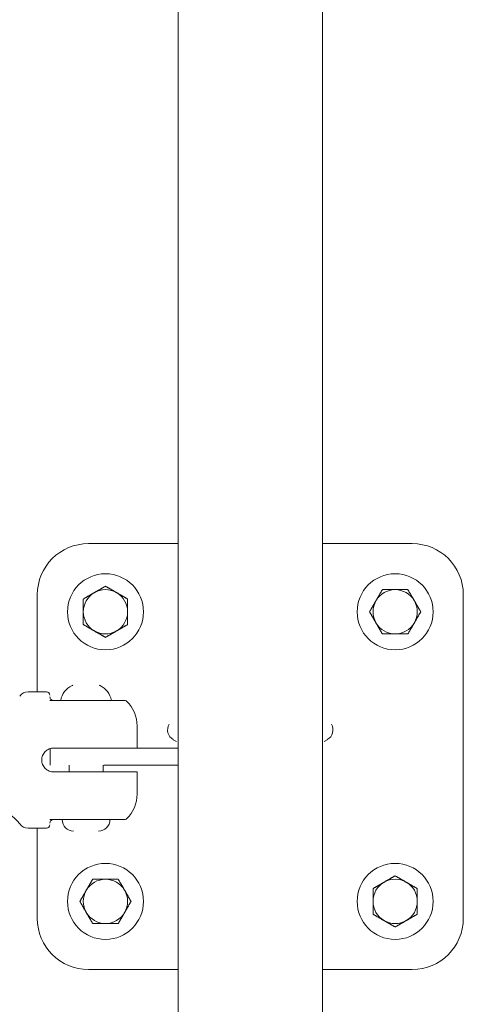
# Model space of a CAD drawing. Units: millimetres. Extents: x -1115 to 21402, y -27 to 19404.
# Drawn here: x 4783 to 4913, y 13770 to 14059 of the extents above; entities that cross this region are included whole.
import ezdxf

# ---------------------------------------------------------------- set-up
doc = ezdxf.new("R2010")
doc.units = ezdxf.units.MM

msp = doc.modelspace()

# ---------------------------------------------------------------- linework, layer by layer
at = {"color": 0, "linetype": 'Continuous', "lineweight": 0}
for p, q in [((4829.36, 14206.9), (4829.36, 13432.79)), ((4871.76, 14202.78), (4871.76, 13432.79)), ((4803.06, 13905.29), (4829.36, 13905.29)), ((4871.76, 13905.29), (4898.06, 13905.29)), ((4788.06, 13861.79), (4788.06, 13890.29)), ((4913.06, 13890.29), (4913.06, 13795.29)), ((4790.76, 13861.79), (4785.33, 13861.79)), ((4807.36, 13859.29), (4791.71, 13859.29)), ((4817.36, 13849.12), (4817.36, 13851.27)), ((4817.36, 13845.29), (4817.36, 13846.82)), ((4827.96, 13847.75), (4828.87, 13847.23)), ((4873.15, 13847.75), (4872.24, 13847.23)), ((4791.86, 13845.15), (4791.86, 13840.29)), ((4792.86, 13845.29), (4807.36, 13845.29)), ((4813.56, 13845.29), (4829.36, 13845.29)), ((4797.36, 13838.29), (4797.36, 13840.29)), ((4807.36, 13838.29), (4807.36, 13840.29)), ((4829.36, 13840.29), (4807.55, 13840.29)), ((4792.86, 13838.29), (4807.36, 13838.29)), ((4817.36, 13836.76), (4817.36, 13838.29)), ((4817.36, 13832.31), (4817.36, 13834.46)), ((4807.36, 13824.29), (4791.71, 13824.29)), ((4790.76, 13821.79), (4785.33, 13821.79)), ((4788.06, 13795.29), (4788.06, 13821.79)), ((4829.36, 13780.29), (4803.06, 13780.29)), ((4898.06, 13780.29), (4871.76, 13780.29))]:
    msp.add_line(p, q, dxfattribs=at)
for centre, radius, start, end in [((4803.06, 13890.29), 15, 90, 180), ((4898.06, 13890.29), 15, 0, 90), ((4808.06, 13885.29), 11.15, 0, 180), ((4893.06, 13885.29), 11.15, 90, 270), ((4893.06, 13885.29), 11.15, 270, 90), ((4808.06, 13885.29), 6.5, 60, 120), ((4808.06, 13885.29), 7.5, 89.9264, 90.0736), ((4893.06, 13885.29), 6.5, 90, 150), ((4893.06, 13885.29), 7.5, 119.9264, 120.0736), ((4893.06, 13885.29), 6.5, 30, 90), ((4893.06, 13885.29), 7.5, 59.9264, 60.0736), ((4808.06, 13885.29), 6.5, 120, 180), ((4808.06, 13885.29), 7.5, 149.9264, 150.0736), ((4808.06, 13885.29), 6.5, 0, 60), ((4808.06, 13885.29), 7.5, 29.9264, 30.0736), ((4893.06, 13885.29), 6.5, 150, 210), ((4893.06, 13885.29), 6.5, 330, 30), ((4808.06, 13885.29), 11.15, 180, 0), ((4808.06, 13885.29), 6.5, 180, 240), ((4808.06, 13885.29), 6.5, 300, 0), ((4893.06, 13885.29), 7.5, 179.9264, 180.0736), ((4893.06, 13885.29), 7.5, 359.9264, 0.0736), ((4808.06, 13885.29), 7.5, 209.9264, 210.0736), ((4808.06, 13885.29), 7.5, 329.9264, 330.0736), ((4893.06, 13885.29), 6.5, 210, 270), ((4893.06, 13885.29), 6.5, 270, 330), ((4808.06, 13885.29), 6.5, 240, 300), ((4808.06, 13885.29), 7.5, 269.9264, 270.0736), ((4893.06, 13885.29), 7.5, 239.9264, 240.0736), ((4893.06, 13885.29), 7.5, 299.9264, 300.0736), ((4800.77, 13858.29), 5.93, 115.1439, 170.2834), ((4798.47, 13863.21), 0.5, 90, 115.1439), ((4806.25, 13863.21), 0.5, 65.1518, 90), ((4803.94, 13858.29), 5.93, 9.7166, 64.8804), ((4785.33, 13858.79), 3, 90, 144.2242), ((4790.76, 13860.79), 1, 0, 90), ((4807.36, 13851.79), 10, 0.0021, 46.2608), ((4829.64, 13850.66), 3.35, 150, 240), ((4871.48, 13850.66), 3.35, 300, 30), ((4807.36, 13831.79), 10, 313.7392, 359.9979), ((4774.78, 13817.19), 10, 35.7758, 90), ((4785.33, 13824.79), 3, 215.7758, 270), ((4790.76, 13822.79), 1, 270, 0), ((4798.71, 13824.29), 3.35, 180, 270), ((4806.01, 13824.29), 3.35, 270, 0), ((4808.06, 13800.29), 11.15, 90, 270), ((4808.06, 13800.29), 11.15, 270, 90), ((4893.06, 13800.29), 11.15, 0, 180), ((4893.06, 13800.29), 7.5, 89.9264, 90.0736), ((4808.06, 13800.29), 6.5, 90, 150), ((4808.06, 13800.29), 7.5, 119.9264, 120.0736), ((4808.06, 13800.29), 6.5, 30, 90), ((4808.06, 13800.29), 7.5, 59.9264, 60.0736), ((4893.06, 13800.29), 6.5, 120, 180), ((4893.06, 13800.29), 6.5, 60, 120), ((4893.06, 13800.29), 6.5, 0, 60), ((4808.06, 13800.29), 6.5, 150, 210), ((4808.06, 13800.29), 6.5, 330, 30), ((4893.06, 13800.29), 7.5, 149.9264, 150.0736), ((4893.06, 13800.29), 7.5, 29.9264, 30.0736), ((4808.06, 13800.29), 7.5, 179.9264, 180.0736), ((4808.06, 13800.29), 7.5, 359.9264, 0.0736), ((4893.06, 13800.29), 11.15, 180, 0), ((4893.06, 13800.29), 6.5, 180, 240), ((4893.06, 13800.29), 6.5, 300, 0), ((4808.06, 13800.29), 6.5, 210, 270), ((4808.06, 13800.29), 6.5, 270, 330), ((4893.06, 13800.29), 7.5, 209.9264, 210.0736), ((4893.06, 13800.29), 7.5, 329.9264, 330.0736), ((4803.06, 13795.29), 15, 180, 270), ((4808.06, 13800.29), 7.5, 239.9264, 240.0736), ((4808.06, 13800.29), 7.5, 299.9264, 300.0736), ((4893.06, 13800.29), 6.5, 240, 300), ((4898.06, 13795.29), 15, 270, 0), ((4893.06, 13800.29), 7.5, 269.9264, 270.0736)]:
    msp.add_arc(centre, radius, start, end, dxfattribs=at)
for points in [[(4808.05, 13892.79), (4806.31, 13891.79), (4804.81, 13890.92)], [(4811.31, 13890.92), (4809.8, 13891.79), (4808.07, 13892.79)], [(4889.3, 13891.78), (4888.3, 13890.05), (4887.43, 13888.54)], [(4893.06, 13891.79), (4891.32, 13891.79), (4889.31, 13891.79)], [(4896.8, 13891.79), (4894.79, 13891.79), (4893.06, 13891.79)], [(4898.69, 13888.54), (4897.82, 13890.05), (4896.81, 13891.78)], [(4801.56, 13889.03), (4801.56, 13887.03), (4801.56, 13885.29)], [(4804.81, 13890.92), (4803.3, 13890.05), (4801.57, 13889.05)], [(4814.55, 13889.05), (4812.81, 13890.05), (4811.31, 13890.92)], [(4814.56, 13885.29), (4814.56, 13887.03), (4814.56, 13889.03)], [(4887.43, 13888.54), (4886.56, 13887.04), (4885.56, 13885.3)], [(4900.56, 13885.3), (4899.55, 13887.04), (4898.69, 13888.54)], [(4801.56, 13885.29), (4801.56, 13883.55), (4801.56, 13881.55)], [(4814.56, 13881.55), (4814.56, 13883.55), (4814.56, 13885.29)], [(4885.56, 13885.28), (4886.56, 13883.55), (4887.43, 13882.04)], [(4898.69, 13882.04), (4899.55, 13883.55), (4900.56, 13885.28)], [(4801.57, 13881.53), (4803.3, 13880.53), (4804.81, 13879.66)], [(4811.31, 13879.66), (4812.81, 13880.53), (4814.55, 13881.53)], [(4887.43, 13882.04), (4888.3, 13880.54), (4889.3, 13878.8)], [(4896.81, 13878.8), (4897.82, 13880.54), (4898.69, 13882.04)], [(4804.81, 13879.66), (4806.31, 13878.79), (4808.05, 13877.79)], [(4808.07, 13877.79), (4809.8, 13878.79), (4811.31, 13879.66)], [(4889.31, 13878.79), (4891.32, 13878.79), (4893.06, 13878.79)], [(4893.06, 13878.79), (4894.79, 13878.79), (4896.8, 13878.79)], [(4893.05, 13807.79), (4891.31, 13806.79), (4889.81, 13805.92)], [(4896.31, 13805.92), (4894.8, 13806.79), (4893.07, 13807.79)], [(4804.3, 13806.78), (4803.3, 13805.05), (4802.43, 13803.54)], [(4808.06, 13806.79), (4806.32, 13806.79), (4804.31, 13806.79)], [(4811.8, 13806.79), (4809.79, 13806.79), (4808.06, 13806.79)], [(4813.69, 13803.54), (4812.82, 13805.05), (4811.81, 13806.78)], [(4889.81, 13805.92), (4888.3, 13805.05), (4886.57, 13804.05)], [(4899.55, 13804.05), (4897.81, 13805.05), (4896.31, 13805.92)], [(4802.43, 13803.54), (4801.56, 13802.04), (4800.56, 13800.3)], [(4815.56, 13800.3), (4814.55, 13802.04), (4813.69, 13803.54)], [(4886.56, 13804.03), (4886.56, 13802.03), (4886.56, 13800.29)], [(4899.56, 13800.29), (4899.56, 13802.03), (4899.56, 13804.03)], [(4800.56, 13800.28), (4801.56, 13798.55), (4802.43, 13797.04)], [(4813.69, 13797.04), (4814.55, 13798.55), (4815.56, 13800.28)], [(4886.56, 13800.29), (4886.56, 13798.55), (4886.56, 13796.55)], [(4899.56, 13796.55), (4899.56, 13798.55), (4899.56, 13800.29)], [(4802.43, 13797.04), (4803.3, 13795.54), (4804.3, 13793.8)], [(4811.81, 13793.8), (4812.82, 13795.54), (4813.69, 13797.04)], [(4886.57, 13796.53), (4888.3, 13795.53), (4889.81, 13794.66)], [(4896.31, 13794.66), (4897.81, 13795.53), (4899.55, 13796.53)], [(4804.31, 13793.79), (4806.32, 13793.79), (4808.06, 13793.79)], [(4808.06, 13793.79), (4809.79, 13793.79), (4811.8, 13793.79)], [(4889.81, 13794.66), (4891.31, 13793.79), (4893.05, 13792.79)], [(4893.07, 13792.79), (4894.8, 13793.79), (4896.31, 13794.66)]]:
    msp.add_rational_spline(points, [1, 1.03774904333, 1], degree=2, dxfattribs=at)
for points, knots in [([(4791.76, 13860.29), (4791.76, 13859.99), (4791.9, 13859.7), (4792.13, 13859.51), (4792.31, 13859.37), (4792.53, 13859.29), (4792.76, 13859.29)], [0, 0, 0, 0, 0.897598, 0.897598, 0.897598, 1.570796, 1.570796, 1.570796, 1.570796]), ([(4813.58, 13859.29), (4813.58, 13859.29), (4813.56, 13859.29), (4813.42, 13859.29), (4813.27, 13859.29), (4812.67, 13859.29), (4812.09, 13859.29), (4810.24, 13859.29), (4808.83, 13859.29), (4807.36, 13859.29)], [0.500001, 0.500001, 0.500001, 0.500001, 0.5625, 0.5625, 0.6625, 0.6625, 0.8225, 0.8225, 1, 1, 1, 1]), ([(4813.58, 13859.29), (4813.62, 13859.29), (4813.66, 13859.29), (4813.8, 13859.27), (4813.91, 13859.24), (4814.1, 13859.15), (4814.19, 13859.09), (4814.27, 13859.02)], [0, 0, 0, 0, 0.1121974, 0.1121974, 0.4379837, 0.4379837, 0.758186, 0.758186, 0.758186, 0.758186]), ([(4817.36, 13851.27), (4817.36, 13851.43), (4817.36, 13851.7), (4817.36, 13851.79), (4817.36, 13851.79)], [-1.275348, -1.275348, -1.275348, -1.275348, -1.1234434, -0.9529634, -0.9529634, -0.9529634, -0.9529634]), ([(4817.36, 13846.82), (4817.36, 13846.83), (4817.36, 13847.69), (4817.36, 13848.46), (4817.36, 13849.12)], [-1.9941587, -1.9941587, -1.9941587, -1.9941587, -1.9900329, -1.6984598, -1.6984598, -1.6984598, -1.6984598]), ([(4792.86, 13845.29), (4792.42, 13845.29), (4791.95, 13845.2), (4791.08, 13844.85), (4790.69, 13844.58), (4790.07, 13843.96), (4789.8, 13843.56), (4789.44, 13842.7), (4789.36, 13842.23), (4789.36, 13841.35), (4789.44, 13840.88), (4789.8, 13840.02), (4790.07, 13839.63), (4790.69, 13839.01), (4791.08, 13838.74), (4791.95, 13838.38), (4792.42, 13838.29), (4792.86, 13838.29)], [-2.114131, -2.114131, -2.114131, -2.114131, -1.981996, -1.981996, -1.849861, -1.849861, -1.71773, -1.71773, -1.585598, -1.585598, -1.453467, -1.453467, -1.321336, -1.321336, -1.189201, -1.189201, -1.057066, -1.057066, -1.057066, -1.057066]), ([(4807.36, 13845.29), (4807.97, 13845.29), (4808.64, 13845.29), (4809.94, 13845.29), (4810.58, 13845.29), (4811.72, 13845.29), (4812.32, 13845.29), (4813.11, 13845.29), (4813.34, 13845.29), (4813.56, 13845.29)], [7.2778982, 7.2778982, 7.2778982, 7.2778982, 7.4614605, 7.4614605, 7.6450228, 7.6450228, 7.8300284, 7.8300284, 7.9081037, 7.9081037, 7.9081037, 7.9081037]), ([(4807.36, 13838.29), (4807.97, 13838.29), (4808.64, 13838.29), (4809.94, 13838.29), (4810.58, 13838.29), (4811.72, 13838.29), (4812.32, 13838.29), (4813.43, 13838.29), (4813.95, 13838.29), (4814.82, 13838.29), (4815.26, 13838.29), (4816.02, 13838.29), (4816.33, 13838.29), (4816.82, 13838.29), (4817.03, 13838.29), (4817.3, 13838.29), (4817.36, 13838.29), (4817.36, 13838.29)], [2.425966, 2.425966, 2.425966, 2.425966, 2.609528, 2.609528, 2.793091, 2.793091, 2.978096, 2.978096, 3.163102, 3.163102, 3.351354, 3.351354, 3.539606, 3.539606, 3.736443, 3.736443, 3.933281, 3.933281, 3.933281, 3.933281]), ([(4817.36, 13836.76), (4817.36, 13836.75), (4817.36, 13835.89), (4817.36, 13835.12), (4817.36, 13834.46)], [-1.9941587, -1.9941587, -1.9941587, -1.9941587, -1.9900329, -1.6984598, -1.6984598, -1.6984598, -1.6984598]), ([(4817.36, 13832.31), (4817.36, 13832.15), (4817.36, 13831.88), (4817.36, 13831.79), (4817.36, 13831.79)], [-1.275348, -1.275348, -1.275348, -1.275348, -1.1234434, -0.9529634, -0.9529634, -0.9529634, -0.9529634]), ([(4792.76, 13824.29), (4792.46, 13824.29), (4792.16, 13824.15), (4791.97, 13823.91), (4791.83, 13823.74), (4791.76, 13823.52), (4791.76, 13823.29)], [0, 0, 0, 0, 0.897598, 0.897598, 0.897598, 1.570796, 1.570796, 1.570796, 1.570796]), ([(4813.58, 13824.29), (4813.58, 13824.29), (4813.56, 13824.29), (4813.42, 13824.29), (4813.27, 13824.29), (4812.67, 13824.29), (4812.09, 13824.29), (4810.24, 13824.29), (4808.83, 13824.29), (4807.36, 13824.29)], [0.500001, 0.500001, 0.500001, 0.500001, 0.5625, 0.5625, 0.6625, 0.6625, 0.8225, 0.8225, 1, 1, 1, 1]), ([(4814.27, 13824.57), (4814.19, 13824.49), (4814.1, 13824.43), (4813.91, 13824.34), (4813.8, 13824.31), (4813.66, 13824.29), (4813.62, 13824.29), (4813.58, 13824.29)], [0, 0, 0, 0, 0.3202631, 0.3202631, 0.646047, 0.646047, 0.7581854, 0.7581854, 0.7581854, 0.7581854])]:
    msp.add_open_spline(points, degree=3, knots=knots, dxfattribs=at)

doc.saveas('drawing.dxf')
